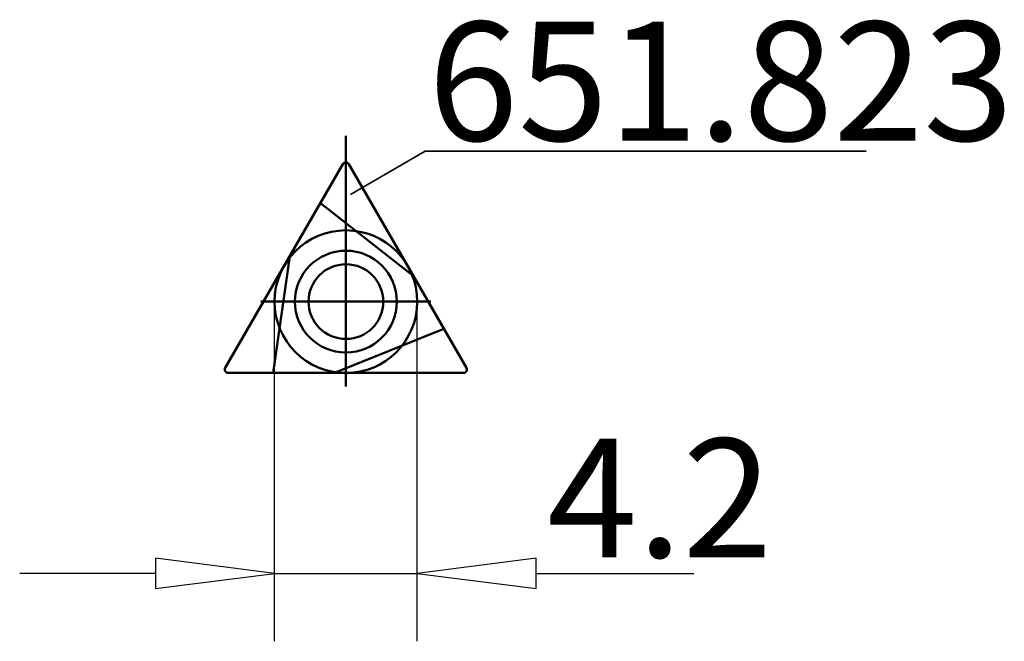
# Model space of a CAD drawing. Extents: x -9.6 to 19.4, y -10 to 8.3.
import ezdxf

# ---------------------------------------------------------------- set-up
doc = ezdxf.new("R2010")
doc.units = 0
doc.header["$MEASUREMENT"] = 0
for name, color, linetype, lineweight in [('1', 4, 'CONTINUOUS', 50), ('2', 7, 'CONTINUOUS', 25), ('SK1', 4, 'CONTINUOUS', 50)]:
    doc.layers.add(name, color=color, linetype=linetype, lineweight=lineweight)
doc.layers.add('SK6', color=5, linetype='CONTINUOUS')
doc.styles.add('BMG_Text', font='monos.ttf', dxfattribs={"height": 3.5})

msp = doc.modelspace()

# ---------------------------------------------------------------- linework, layer by layer
at = {"layer": '1', "linetype": 'CONTINUOUS', "lineweight": 50}
for p, q in [((-3.551, -1.95), (-0.087, 4.05)), ((0.087, 4.05), (3.551, -1.95)), ((-0.751, 2.9), (1.984, 0.763)), ((-2.136, -2.1), (-1.653, 1.337)), ((2.887, -0.8), (-0.331, -2.1)), ((3.464, -2.1), (-3.464, -2.1))]:
    msp.add_line(p, q, dxfattribs=at)
for radius in [1.5, 1.1]:
    msp.add_circle((0, 0), radius, dxfattribs=at)
for centre, start, end in [((0, 4), 30, 150), ((-3.464, -2), 150, 270), ((3.464, -2), 270, 30)]:
    msp.add_arc(centre, 0.1, start, end, dxfattribs=at)
at = {"layer": '2', "linetype": 'CONTINUOUS', "lineweight": 25}
for p, q in [((-2.1, -10), (-2.1, 0)), ((2.1, -10), (2.1, 0)), ((-2.1, -8), (-5.6, -7.55)), ((-5.6, -7.55), (-5.6, -8.45)), ((5.6, -7.55), (2.1, -8)), ((5.6, -8.45), (5.6, -7.55)), ((-5.6, -8), (-9.6, -8)), ((-5.6, -8.45), (-2.1, -8)), ((-2.1, -8), (2.1, -8)), ((2.1, -8), (5.6, -8.45)), ((5.6, -8), (10.239, -8))]:
    msp.add_line(p, q, dxfattribs=at)
at = {"layer": 'SK1', "linetype": 'CONTINUOUS', "lineweight": 50}
for p, q in [((0, -2.5), (0, 4.882)), ((2.5, 0), (-2.5, 0))]:
    msp.add_line(p, q, dxfattribs=at)
msp.add_circle((0, 0), 2.1, dxfattribs=at)
at = {"layer": 'SK6', "linetype": 'CONTINUOUS', "lineweight": 35}
for p, q in [((0.138, 3.157), (2.334, 4.425)), ((2.334, 4.425), (15.308, 4.425))]:
    msp.add_line(p, q, dxfattribs=at)

# ---------------------------------------------------------------- texts
at = {"layer": '2', "linetype": 'CONTINUOUS', "lineweight": 25, "style": 'BMG_Text'}
msp.add_text('4.2', height=3.5, dxfattribs=at).set_placement((5.925, -7.532))
at = {"layer": 'SK6', "linetype": 'CONTINUOUS', "lineweight": 35, "style": 'BMG_Text'}
msp.add_text('651.823', height=3.5, dxfattribs=at).set_placement((2.417, 4.738))

doc.saveas('drawing.dxf')
